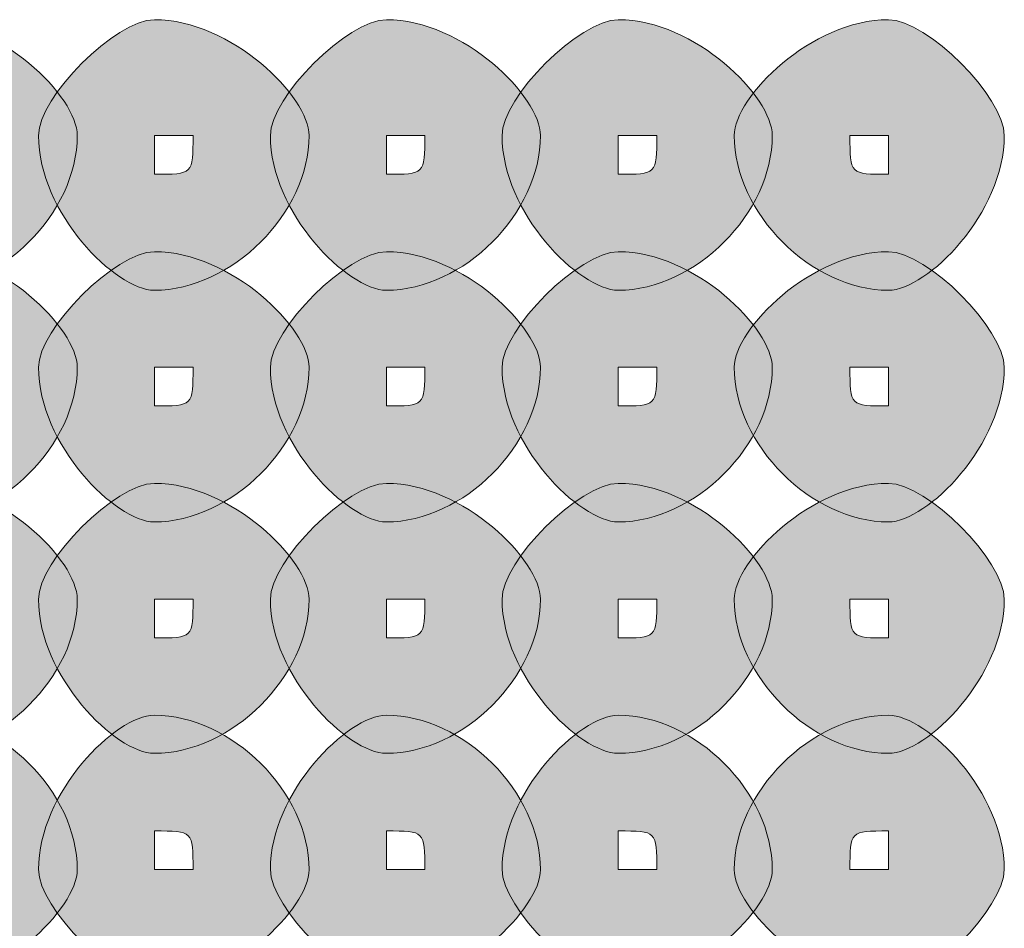
# Model space of a CAD drawing. Units: inches. Extents: x 0 to 210, y 0 to 297.
# Drawn here: x 114 to 115, y 89 to 90 of the extents above; entities that cross this region are included whole.
import ezdxf

# ---------------------------------------------------------------- set-up
doc = ezdxf.new("R2010")
doc.units = ezdxf.units.IN
doc.header["$MEASUREMENT"] = 0
doc.layers.add('Capa 1', color=7, linetype='Continuous')

# ---------------------------------------------------------------- blocks, each defined once
blk = doc.blocks.new('block 5')
at = {"layer": 'Capa 1', "true_color": 0x1d1d1b}
h = blk.add_hatch(color=179, dxfattribs=at)
h.dxf.hatch_style = 2
edge = h.paths.add_edge_path()
edge.add_spline(control_points=[(113.5804, 89.4365), (113.5804, 89.4365), (113.5804, 89.3941), (113.5804, 89.3941), (113.6228, 89.3941), (113.6228, 89.3941), (113.6228, 89.4365), (113.6228, 89.4365), (113.5804, 89.4365), (113.5804, 89.4365)], knot_values=[0, 0, 0, 0, 1, 1, 1, 2, 2, 2, 3, 3, 3, 3], degree=3, periodic=1)
edge = h.paths.add_edge_path()
edge.add_spline(control_points=[(113.7499, 89.4365), (113.7499, 89.3517), (113.6651, 89.267), (113.5804, 89.267), (113.538, 89.267), (113.4533, 89.3517), (113.4533, 89.4365), (113.4533, 89.4788), (113.538, 89.5636), (113.5804, 89.5636), (113.6651, 89.5636), (113.7499, 89.4788), (113.7499, 89.4365)], knot_values=[0, 0, 0, 0, 0.352778, 0.352778, 0.352778, 0.705556, 0.705556, 0.705556, 1.058334, 1.058334, 1.058334, 1.411112, 1.411112, 1.411112, 1.411112], degree=3, periodic=0)
edge.add_line((113.7499, 89.4365), (113.7499, 89.4365))
h = blk.add_hatch(color=179, dxfattribs=at)
h.dxf.hatch_style = 2
edge = h.paths.add_edge_path()
edge.add_spline(control_points=[(113.8343, 89.4365), (113.8343, 89.4365), (113.8343, 89.3941), (113.8343, 89.3941), (113.8767, 89.3941), (113.8767, 89.3941), (113.8767, 89.4365), (113.8767, 89.4365), (113.8343, 89.4365), (113.8343, 89.4365)], knot_values=[0, 0, 0, 0, 1, 1, 1, 2, 2, 2, 3, 3, 3, 3], degree=3, periodic=1)
edge = h.paths.add_edge_path()
edge.add_spline(control_points=[(114.0038, 89.4365), (114.0038, 89.3517), (113.919, 89.267), (113.8343, 89.267), (113.7919, 89.267), (113.7075, 89.3517), (113.7075, 89.4365), (113.7075, 89.4788), (113.7919, 89.5636), (113.8343, 89.5636), (113.919, 89.5636), (114.0038, 89.4788), (114.0038, 89.4365)], knot_values=[0, 0, 0, 0, 0.352778, 0.352778, 0.352778, 0.705556, 0.705556, 0.705556, 1.058334, 1.058334, 1.058334, 1.411112, 1.411112, 1.411112, 1.411112], degree=3, periodic=0)
edge.add_line((114.0038, 89.4365), (114.0038, 89.4365))
h = blk.add_hatch(color=179, dxfattribs=at)
h.dxf.hatch_style = 2
edge = h.paths.add_edge_path()
edge.add_spline(control_points=[(114.0885, 89.4365), (114.0885, 89.4365), (114.0885, 89.3941), (114.0885, 89.3941), (114.1306, 89.3941), (114.1306, 89.3941), (114.1306, 89.4365), (114.1306, 89.4365), (114.0885, 89.4365), (114.0885, 89.4365)], knot_values=[0, 0, 0, 0, 1, 1, 1, 2, 2, 2, 3, 3, 3, 3], degree=3, periodic=1)
edge = h.paths.add_edge_path()
edge.add_spline(control_points=[(114.2574, 89.4365), (114.2574, 89.3517), (114.173, 89.267), (114.0885, 89.267), (114.0462, 89.267), (113.9614, 89.3517), (113.9614, 89.4365), (113.9614, 89.4788), (114.0462, 89.5636), (114.0885, 89.5636), (114.173, 89.5636), (114.2574, 89.4788), (114.2574, 89.4365)], knot_values=[0, 0, 0, 0, 0.352778, 0.352778, 0.352778, 0.705556, 0.705556, 0.705556, 1.058334, 1.058334, 1.058334, 1.411112, 1.411112, 1.411112, 1.411112], degree=3, periodic=0)
edge.add_line((114.2574, 89.4365), (114.2574, 89.4365))
h = blk.add_hatch(color=179, dxfattribs=at)
h.dxf.hatch_style = 2
edge = h.paths.add_edge_path()
edge.add_spline(control_points=[(114.3425, 89.4365), (114.3425, 89.4365), (114.3425, 89.3941), (114.3425, 89.3941), (114.3848, 89.3941), (114.3848, 89.3941), (114.3848, 89.4365), (114.3848, 89.4365), (114.3425, 89.4365), (114.3425, 89.4365)], knot_values=[0, 0, 0, 0, 1, 1, 1, 2, 2, 2, 3, 3, 3, 3], degree=3, periodic=1)
edge = h.paths.add_edge_path()
edge.add_spline(control_points=[(114.5113, 89.4365), (114.5113, 89.3517), (114.4272, 89.267), (114.3425, 89.267), (114.3001, 89.267), (114.2153, 89.3517), (114.2153, 89.4365), (114.2153, 89.4788), (114.3001, 89.5636), (114.3425, 89.5636), (114.4272, 89.5636), (114.5113, 89.4788), (114.5113, 89.4365)], knot_values=[0, 0, 0, 0, 0.352778, 0.352778, 0.352778, 0.705556, 0.705556, 0.705556, 1.058334, 1.058334, 1.058334, 1.411112, 1.411112, 1.411112, 1.411112], degree=3, periodic=0)
edge.add_line((114.5113, 89.4365), (114.5113, 89.4365))
h = blk.add_hatch(color=179, dxfattribs=at)
h.dxf.hatch_style = 2
edge = h.paths.add_edge_path()
edge.add_spline(control_points=[(114.5964, 89.4365), (114.5964, 89.3941), (114.5964, 89.3941), (114.6387, 89.3941), (114.6387, 89.3941), (114.6387, 89.4365), (114.6387, 89.4365), (114.6387, 89.4365), (114.5964, 89.4365), (114.5964, 89.4365)], knot_values=[0, 0, 0, 0, 1, 1, 1, 2, 2, 2, 3, 3, 3, 3], degree=3, periodic=1)
edge = h.paths.add_edge_path()
edge.add_spline(control_points=[(114.7655, 89.4365), (114.7655, 89.3517), (114.6811, 89.267), (114.6387, 89.267), (114.554, 89.267), (114.4696, 89.3517), (114.4696, 89.4365), (114.4696, 89.4788), (114.554, 89.5636), (114.6387, 89.5636), (114.6811, 89.5636), (114.7655, 89.4788), (114.7655, 89.4365)], knot_values=[0, 0, 0, 0, 0.352778, 0.352778, 0.352778, 0.705556, 0.705556, 0.705556, 1.058334, 1.058334, 1.058334, 1.411112, 1.411112, 1.411112, 1.411112], degree=3, periodic=0)
edge.add_line((114.7655, 89.4365), (114.7655, 89.4365))
h = blk.add_hatch(color=179, dxfattribs=at)
h.dxf.hatch_style = 2
edge = h.paths.add_edge_path()
edge.add_spline(control_points=[(113.5804, 89.1826), (113.5804, 89.1826), (113.5804, 89.1402), (113.5804, 89.1402), (113.6228, 89.1402), (113.6228, 89.1402), (113.6228, 89.1826), (113.6228, 89.1826), (113.5804, 89.1826), (113.5804, 89.1826)], knot_values=[0, 0, 0, 0, 1, 1, 1, 2, 2, 2, 3, 3, 3, 3], degree=3, periodic=1)
edge = h.paths.add_edge_path()
edge.add_spline(control_points=[(113.7499, 89.1826), (113.7499, 89.0978), (113.6651, 89.0131), (113.5804, 89.0131), (113.538, 89.0131), (113.4533, 89.0978), (113.4533, 89.1826), (113.4533, 89.2246), (113.538, 89.3093), (113.5804, 89.3093), (113.6651, 89.3093), (113.7499, 89.2246), (113.7499, 89.1826)], knot_values=[0, 0, 0, 0, 0.352778, 0.352778, 0.352778, 0.705556, 0.705556, 0.705556, 1.058334, 1.058334, 1.058334, 1.411112, 1.411112, 1.411112, 1.411112], degree=3, periodic=0)
edge.add_line((113.7499, 89.1826), (113.7499, 89.1826))
h = blk.add_hatch(color=179, dxfattribs=at)
h.dxf.hatch_style = 2
edge = h.paths.add_edge_path()
edge.add_spline(control_points=[(113.8343, 89.1826), (113.8343, 89.1826), (113.8343, 89.1402), (113.8343, 89.1402), (113.8767, 89.1402), (113.8767, 89.1402), (113.8767, 89.1826), (113.8767, 89.1826), (113.8343, 89.1826), (113.8343, 89.1826)], knot_values=[0, 0, 0, 0, 1, 1, 1, 2, 2, 2, 3, 3, 3, 3], degree=3, periodic=1)
edge = h.paths.add_edge_path()
edge.add_spline(control_points=[(114.0038, 89.1826), (114.0038, 89.0978), (113.919, 89.0131), (113.8343, 89.0131), (113.7919, 89.0131), (113.7075, 89.0978), (113.7075, 89.1826), (113.7075, 89.2246), (113.7919, 89.3093), (113.8343, 89.3093), (113.919, 89.3093), (114.0038, 89.2246), (114.0038, 89.1826)], knot_values=[0, 0, 0, 0, 0.352778, 0.352778, 0.352778, 0.705556, 0.705556, 0.705556, 1.058334, 1.058334, 1.058334, 1.411112, 1.411112, 1.411112, 1.411112], degree=3, periodic=0)
edge.add_line((114.0038, 89.1826), (114.0038, 89.1826))
h = blk.add_hatch(color=179, dxfattribs=at)
h.dxf.hatch_style = 2
edge = h.paths.add_edge_path()
edge.add_spline(control_points=[(114.0885, 89.1826), (114.0885, 89.1826), (114.0885, 89.1402), (114.0885, 89.1402), (114.1306, 89.1402), (114.1306, 89.1402), (114.1306, 89.1826), (114.1306, 89.1826), (114.0885, 89.1826), (114.0885, 89.1826)], knot_values=[0, 0, 0, 0, 1, 1, 1, 2, 2, 2, 3, 3, 3, 3], degree=3, periodic=1)
edge = h.paths.add_edge_path()
edge.add_spline(control_points=[(114.2574, 89.1826), (114.2574, 89.0978), (114.173, 89.0131), (114.0885, 89.0131), (114.0462, 89.0131), (113.9614, 89.0978), (113.9614, 89.1826), (113.9614, 89.2246), (114.0462, 89.3093), (114.0885, 89.3093), (114.173, 89.3093), (114.2574, 89.2246), (114.2574, 89.1826)], knot_values=[0, 0, 0, 0, 0.352778, 0.352778, 0.352778, 0.705556, 0.705556, 0.705556, 1.058334, 1.058334, 1.058334, 1.411112, 1.411112, 1.411112, 1.411112], degree=3, periodic=0)
edge.add_line((114.2574, 89.1826), (114.2574, 89.1826))
h = blk.add_hatch(color=179, dxfattribs=at)
h.dxf.hatch_style = 2
edge = h.paths.add_edge_path()
edge.add_spline(control_points=[(114.3425, 89.1826), (114.3425, 89.1826), (114.3425, 89.1402), (114.3425, 89.1402), (114.3848, 89.1402), (114.3848, 89.1402), (114.3848, 89.1826), (114.3848, 89.1826), (114.3425, 89.1826), (114.3425, 89.1826)], knot_values=[0, 0, 0, 0, 1, 1, 1, 2, 2, 2, 3, 3, 3, 3], degree=3, periodic=1)
edge = h.paths.add_edge_path()
edge.add_spline(control_points=[(114.5113, 89.1826), (114.5113, 89.0978), (114.4272, 89.0131), (114.3425, 89.0131), (114.3001, 89.0131), (114.2153, 89.0978), (114.2153, 89.1826), (114.2153, 89.2246), (114.3001, 89.3093), (114.3425, 89.3093), (114.4272, 89.3093), (114.5113, 89.2246), (114.5113, 89.1826)], knot_values=[0, 0, 0, 0, 0.352778, 0.352778, 0.352778, 0.705556, 0.705556, 0.705556, 1.058334, 1.058334, 1.058334, 1.411112, 1.411112, 1.411112, 1.411112], degree=3, periodic=0)
edge.add_line((114.5113, 89.1826), (114.5113, 89.1826))
h = blk.add_hatch(color=179, dxfattribs=at)
h.dxf.hatch_style = 2
edge = h.paths.add_edge_path()
edge.add_spline(control_points=[(114.5964, 89.1826), (114.5964, 89.1402), (114.5964, 89.1402), (114.6387, 89.1402), (114.6387, 89.1402), (114.6387, 89.1826), (114.6387, 89.1826), (114.6387, 89.1826), (114.5964, 89.1826), (114.5964, 89.1826)], knot_values=[0, 0, 0, 0, 1, 1, 1, 2, 2, 2, 3, 3, 3, 3], degree=3, periodic=1)
edge = h.paths.add_edge_path()
edge.add_spline(control_points=[(114.7655, 89.1826), (114.7655, 89.0978), (114.6811, 89.0131), (114.6387, 89.0131), (114.554, 89.0131), (114.4696, 89.0978), (114.4696, 89.1826), (114.4696, 89.2246), (114.554, 89.3093), (114.6387, 89.3093), (114.6811, 89.3093), (114.7655, 89.2246), (114.7655, 89.1826)], knot_values=[0, 0, 0, 0, 0.352778, 0.352778, 0.352778, 0.705556, 0.705556, 0.705556, 1.058334, 1.058334, 1.058334, 1.411112, 1.411112, 1.411112, 1.411112], degree=3, periodic=0)
edge.add_line((114.7655, 89.1826), (114.7655, 89.1826))
h = blk.add_hatch(color=179, dxfattribs=at)
h.dxf.hatch_style = 2
edge = h.paths.add_edge_path()
edge.add_spline(control_points=[(113.5804, 88.9283), (113.5804, 88.9283), (113.5804, 88.8859), (113.5804, 88.8859), (113.6228, 88.8859), (113.6228, 88.8859), (113.6228, 88.9283), (113.6228, 88.9283), (113.5804, 88.9283), (113.5804, 88.9283)], knot_values=[0, 0, 0, 0, 1, 1, 1, 2, 2, 2, 3, 3, 3, 3], degree=3, periodic=1)
edge = h.paths.add_edge_path()
edge.add_spline(control_points=[(113.7499, 88.9283), (113.7499, 88.8439), (113.6651, 88.7595), (113.5804, 88.7595), (113.538, 88.7595), (113.4533, 88.8439), (113.4533, 88.9283), (113.4533, 88.9707), (113.538, 89.0554), (113.5804, 89.0554), (113.6651, 89.0554), (113.7499, 88.9707), (113.7499, 88.9283)], knot_values=[0, 0, 0, 0, 0.352778, 0.352778, 0.352778, 0.705556, 0.705556, 0.705556, 1.058334, 1.058334, 1.058334, 1.411112, 1.411112, 1.411112, 1.411112], degree=3, periodic=0)
edge.add_line((113.7499, 88.9283), (113.7499, 88.9283))
h = blk.add_hatch(color=179, dxfattribs=at)
h.dxf.hatch_style = 2
edge = h.paths.add_edge_path()
edge.add_spline(control_points=[(113.8343, 88.9283), (113.8343, 88.9283), (113.8343, 88.8859), (113.8343, 88.8859), (113.8767, 88.8859), (113.8767, 88.8859), (113.8767, 88.9283), (113.8767, 88.9283), (113.8343, 88.9283), (113.8343, 88.9283)], knot_values=[0, 0, 0, 0, 1, 1, 1, 2, 2, 2, 3, 3, 3, 3], degree=3, periodic=1)
edge = h.paths.add_edge_path()
edge.add_spline(control_points=[(114.0038, 88.9283), (114.0038, 88.8439), (113.919, 88.7595), (113.8343, 88.7595), (113.7919, 88.7595), (113.7075, 88.8439), (113.7075, 88.9283), (113.7075, 88.9707), (113.7919, 89.0554), (113.8343, 89.0554), (113.919, 89.0554), (114.0038, 88.9707), (114.0038, 88.9283)], knot_values=[0, 0, 0, 0, 0.352778, 0.352778, 0.352778, 0.705556, 0.705556, 0.705556, 1.058334, 1.058334, 1.058334, 1.411112, 1.411112, 1.411112, 1.411112], degree=3, periodic=0)
edge.add_line((114.0038, 88.9283), (114.0038, 88.9283))
h = blk.add_hatch(color=179, dxfattribs=at)
h.dxf.hatch_style = 2
edge = h.paths.add_edge_path()
edge.add_spline(control_points=[(114.0885, 88.9283), (114.0885, 88.9283), (114.0885, 88.8859), (114.0885, 88.8859), (114.1306, 88.8859), (114.1306, 88.8859), (114.1306, 88.9283), (114.1306, 88.9283), (114.0885, 88.9283), (114.0885, 88.9283)], knot_values=[0, 0, 0, 0, 1, 1, 1, 2, 2, 2, 3, 3, 3, 3], degree=3, periodic=1)
edge = h.paths.add_edge_path()
edge.add_spline(control_points=[(114.2574, 88.9283), (114.2574, 88.8439), (114.173, 88.7595), (114.0885, 88.7595), (114.0462, 88.7595), (113.9614, 88.8439), (113.9614, 88.9283), (113.9614, 88.9707), (114.0462, 89.0554), (114.0885, 89.0554), (114.173, 89.0554), (114.2574, 88.9707), (114.2574, 88.9283)], knot_values=[0, 0, 0, 0, 0.352778, 0.352778, 0.352778, 0.705556, 0.705556, 0.705556, 1.058334, 1.058334, 1.058334, 1.411112, 1.411112, 1.411112, 1.411112], degree=3, periodic=0)
edge.add_line((114.2574, 88.9283), (114.2574, 88.9283))
h = blk.add_hatch(color=179, dxfattribs=at)
h.dxf.hatch_style = 2
edge = h.paths.add_edge_path()
edge.add_spline(control_points=[(114.3425, 88.9283), (114.3425, 88.9283), (114.3425, 88.8859), (114.3425, 88.8859), (114.3848, 88.8859), (114.3848, 88.8859), (114.3848, 88.9283), (114.3848, 88.9283), (114.3425, 88.9283), (114.3425, 88.9283)], knot_values=[0, 0, 0, 0, 1, 1, 1, 2, 2, 2, 3, 3, 3, 3], degree=3, periodic=1)
edge = h.paths.add_edge_path()
edge.add_spline(control_points=[(114.5113, 88.9283), (114.5113, 88.8439), (114.4272, 88.7595), (114.3425, 88.7595), (114.3001, 88.7595), (114.2153, 88.8439), (114.2153, 88.9283), (114.2153, 88.9707), (114.3001, 89.0554), (114.3425, 89.0554), (114.4272, 89.0554), (114.5113, 88.9707), (114.5113, 88.9283)], knot_values=[0, 0, 0, 0, 0.352778, 0.352778, 0.352778, 0.705556, 0.705556, 0.705556, 1.058334, 1.058334, 1.058334, 1.411112, 1.411112, 1.411112, 1.411112], degree=3, periodic=0)
edge.add_line((114.5113, 88.9283), (114.5113, 88.9283))
h = blk.add_hatch(color=179, dxfattribs=at)
h.dxf.hatch_style = 2
edge = h.paths.add_edge_path()
edge.add_spline(control_points=[(114.5964, 88.9283), (114.5964, 88.8859), (114.5964, 88.8859), (114.6387, 88.8859), (114.6387, 88.8859), (114.6387, 88.9283), (114.6387, 88.9283), (114.6387, 88.9283), (114.5964, 88.9283), (114.5964, 88.9283)], knot_values=[0, 0, 0, 0, 1, 1, 1, 2, 2, 2, 3, 3, 3, 3], degree=3, periodic=1)
edge = h.paths.add_edge_path()
edge.add_spline(control_points=[(114.7655, 88.9283), (114.7655, 88.8439), (114.6811, 88.7595), (114.6387, 88.7595), (114.554, 88.7595), (114.4696, 88.8439), (114.4696, 88.9283), (114.4696, 88.9707), (114.554, 89.0554), (114.6387, 89.0554), (114.6811, 89.0554), (114.7655, 88.9707), (114.7655, 88.9283)], knot_values=[0, 0, 0, 0, 0.352778, 0.352778, 0.352778, 0.705556, 0.705556, 0.705556, 1.058334, 1.058334, 1.058334, 1.411112, 1.411112, 1.411112, 1.411112], degree=3, periodic=0)
edge.add_line((114.7655, 88.9283), (114.7655, 88.9283))
h = blk.add_hatch(color=179, dxfattribs=at)
h.dxf.hatch_style = 2
edge = h.paths.add_edge_path()
edge.add_spline(control_points=[(113.5804, 88.632), (113.5804, 88.632), (113.5804, 88.632), (113.5804, 88.632), (113.5804, 88.632), (113.6228, 88.632), (113.6228, 88.632), (113.6228, 88.6744), (113.6228, 88.6744), (113.5804, 88.6744), (113.5804, 88.6744), (113.5804, 88.632), (113.5804, 88.632)], knot_values=[0, 0, 0, 0, 1, 1, 1, 2, 2, 2, 3, 3, 3, 4, 4, 4, 4], degree=3, periodic=1)
edge = h.paths.add_edge_path()
edge.add_spline(control_points=[(113.7499, 88.632), (113.7499, 88.5897), (113.6651, 88.5053), (113.5804, 88.5053), (113.538, 88.5053), (113.4533, 88.5897), (113.4533, 88.632), (113.4533, 88.7168), (113.538, 88.8012), (113.5804, 88.8012), (113.6651, 88.8012), (113.7499, 88.7168), (113.7499, 88.632)], knot_values=[0, 0, 0, 0, 0.352778, 0.352778, 0.352778, 0.705556, 0.705556, 0.705556, 1.058334, 1.058334, 1.058334, 1.411112, 1.411112, 1.411112, 1.411112], degree=3, periodic=0)
edge.add_line((113.7499, 88.632), (113.7499, 88.632))
h = blk.add_hatch(color=179, dxfattribs=at)
h.dxf.hatch_style = 2
edge = h.paths.add_edge_path()
edge.add_spline(control_points=[(113.8343, 88.632), (113.8343, 88.632), (113.8343, 88.632), (113.8343, 88.632), (113.8343, 88.632), (113.8767, 88.632), (113.8767, 88.632), (113.8767, 88.6744), (113.8767, 88.6744), (113.8343, 88.6744), (113.8343, 88.6744), (113.8343, 88.632), (113.8343, 88.632)], knot_values=[0, 0, 0, 0, 1, 1, 1, 2, 2, 2, 3, 3, 3, 4, 4, 4, 4], degree=3, periodic=1)
edge = h.paths.add_edge_path()
edge.add_spline(control_points=[(114.0038, 88.632), (114.0038, 88.5897), (113.919, 88.5053), (113.8343, 88.5053), (113.7919, 88.5053), (113.7075, 88.5897), (113.7075, 88.632), (113.7075, 88.7168), (113.7919, 88.8012), (113.8343, 88.8012), (113.919, 88.8012), (114.0038, 88.7168), (114.0038, 88.632)], knot_values=[0, 0, 0, 0, 0.352778, 0.352778, 0.352778, 0.705556, 0.705556, 0.705556, 1.058334, 1.058334, 1.058334, 1.411112, 1.411112, 1.411112, 1.411112], degree=3, periodic=0)
edge.add_line((114.0038, 88.632), (114.0038, 88.632))
h = blk.add_hatch(color=179, dxfattribs=at)
h.dxf.hatch_style = 2
edge = h.paths.add_edge_path()
edge.add_spline(control_points=[(114.0885, 88.632), (114.0885, 88.632), (114.0885, 88.632), (114.0885, 88.632), (114.0885, 88.632), (114.1306, 88.632), (114.1306, 88.632), (114.1306, 88.6744), (114.1306, 88.6744), (114.0885, 88.6744), (114.0885, 88.6744), (114.0885, 88.632), (114.0885, 88.632)], knot_values=[0, 0, 0, 0, 1, 1, 1, 2, 2, 2, 3, 3, 3, 4, 4, 4, 4], degree=3, periodic=1)
edge = h.paths.add_edge_path()
edge.add_spline(control_points=[(114.2574, 88.632), (114.2574, 88.5897), (114.173, 88.5053), (114.0885, 88.5053), (114.0462, 88.5053), (113.9614, 88.5897), (113.9614, 88.632), (113.9614, 88.7168), (114.0462, 88.8012), (114.0885, 88.8012), (114.173, 88.8012), (114.2574, 88.7168), (114.2574, 88.632)], knot_values=[0, 0, 0, 0, 0.352778, 0.352778, 0.352778, 0.705556, 0.705556, 0.705556, 1.058334, 1.058334, 1.058334, 1.411112, 1.411112, 1.411112, 1.411112], degree=3, periodic=0)
edge.add_line((114.2574, 88.632), (114.2574, 88.632))
h = blk.add_hatch(color=179, dxfattribs=at)
h.dxf.hatch_style = 2
edge = h.paths.add_edge_path()
edge.add_spline(control_points=[(114.3425, 88.632), (114.3425, 88.632), (114.3425, 88.632), (114.3425, 88.632), (114.3425, 88.632), (114.3848, 88.632), (114.3848, 88.632), (114.3848, 88.6744), (114.3848, 88.6744), (114.3425, 88.6744), (114.3425, 88.6744), (114.3425, 88.632), (114.3425, 88.632)], knot_values=[0, 0, 0, 0, 1, 1, 1, 2, 2, 2, 3, 3, 3, 4, 4, 4, 4], degree=3, periodic=1)
edge = h.paths.add_edge_path()
edge.add_spline(control_points=[(114.5113, 88.632), (114.5113, 88.5897), (114.4272, 88.5053), (114.3425, 88.5053), (114.3001, 88.5053), (114.2153, 88.5897), (114.2153, 88.632), (114.2153, 88.7168), (114.3001, 88.8012), (114.3425, 88.8012), (114.4272, 88.8012), (114.5113, 88.7168), (114.5113, 88.632)], knot_values=[0, 0, 0, 0, 0.352778, 0.352778, 0.352778, 0.705556, 0.705556, 0.705556, 1.058334, 1.058334, 1.058334, 1.411112, 1.411112, 1.411112, 1.411112], degree=3, periodic=0)
edge.add_line((114.5113, 88.632), (114.5113, 88.632))
h = blk.add_hatch(color=179, dxfattribs=at)
h.dxf.hatch_style = 2
edge = h.paths.add_edge_path()
edge.add_spline(control_points=[(114.7655, 88.632), (114.7655, 88.5897), (114.6811, 88.5053), (114.6387, 88.5053), (114.554, 88.5053), (114.4696, 88.5897), (114.4696, 88.632), (114.4696, 88.7168), (114.554, 88.8012), (114.6387, 88.8012), (114.6811, 88.8012), (114.7655, 88.7168), (114.7655, 88.632)], knot_values=[0, 0, 0, 0, 0.352778, 0.352778, 0.352778, 0.705556, 0.705556, 0.705556, 1.058334, 1.058334, 1.058334, 1.411112, 1.411112, 1.411112, 1.411112], degree=3, periodic=0)
edge.add_line((114.7655, 88.632), (114.7655, 88.632))
edge = h.paths.add_edge_path()
edge.add_spline(control_points=[(114.5964, 88.632), (114.5964, 88.632), (114.6387, 88.632), (114.6387, 88.632), (114.6387, 88.632), (114.6387, 88.6744), (114.6387, 88.6744), (114.5964, 88.6744), (114.5964, 88.6744), (114.5964, 88.632)], knot_values=[0, 0, 0, 0, 0.352778, 0.352778, 0.352778, 0.705556, 0.705556, 0.705556, 1.058334, 1.058334, 1.058334, 1.058334], degree=3, periodic=0)
edge.add_line((114.5964, 88.632), (114.5964, 88.632))
at = {"layer": 'Capa 1', "lineweight": 0}
for points, knots in [([(113.7499, 89.4365), (113.7499, 89.3517), (113.6651, 89.267), (113.5804, 89.267), (113.538, 89.267), (113.4533, 89.3517), (113.4533, 89.4365), (113.4533, 89.4788), (113.538, 89.5636), (113.5804, 89.5636), (113.6651, 89.5636), (113.7499, 89.4788), (113.7499, 89.4365)], [0, 0, 0, 0, 1, 1, 1, 2, 2, 2, 3, 3, 3, 4, 4, 4, 4]), ([(114.0038, 89.4365), (114.0038, 89.3517), (113.919, 89.267), (113.8343, 89.267), (113.7919, 89.267), (113.7075, 89.3517), (113.7075, 89.4365), (113.7075, 89.4788), (113.7919, 89.5636), (113.8343, 89.5636), (113.919, 89.5636), (114.0038, 89.4788), (114.0038, 89.4365)], [0, 0, 0, 0, 1, 1, 1, 2, 2, 2, 3, 3, 3, 4, 4, 4, 4]), ([(114.2574, 89.4365), (114.2574, 89.3517), (114.173, 89.267), (114.0885, 89.267), (114.0462, 89.267), (113.9614, 89.3517), (113.9614, 89.4365), (113.9614, 89.4788), (114.0462, 89.5636), (114.0885, 89.5636), (114.173, 89.5636), (114.2574, 89.4788), (114.2574, 89.4365)], [0, 0, 0, 0, 1, 1, 1, 2, 2, 2, 3, 3, 3, 4, 4, 4, 4]), ([(114.5113, 89.4365), (114.5113, 89.3517), (114.4272, 89.267), (114.3425, 89.267), (114.3001, 89.267), (114.2153, 89.3517), (114.2153, 89.4365), (114.2153, 89.4788), (114.3001, 89.5636), (114.3425, 89.5636), (114.4272, 89.5636), (114.5113, 89.4788), (114.5113, 89.4365)], [0, 0, 0, 0, 1, 1, 1, 2, 2, 2, 3, 3, 3, 4, 4, 4, 4]), ([(114.7655, 89.4365), (114.7655, 89.3517), (114.6811, 89.267), (114.6387, 89.267), (114.554, 89.267), (114.4696, 89.3517), (114.4696, 89.4365), (114.4696, 89.4788), (114.554, 89.5636), (114.6387, 89.5636), (114.6811, 89.5636), (114.7655, 89.4788), (114.7655, 89.4365)], [0, 0, 0, 0, 1, 1, 1, 2, 2, 2, 3, 3, 3, 4, 4, 4, 4]), ([(113.8343, 89.4365), (113.8343, 89.4365), (113.8343, 89.3941), (113.8343, 89.3941), (113.8767, 89.3941), (113.8767, 89.3941), (113.8767, 89.4365), (113.8767, 89.4365), (113.8343, 89.4365), (113.8343, 89.4365)], [0, 0, 0, 0, 1, 1, 1, 2, 2, 2, 3, 3, 3, 3]), ([(114.0885, 89.4365), (114.0885, 89.4365), (114.0885, 89.3941), (114.0885, 89.3941), (114.1306, 89.3941), (114.1306, 89.3941), (114.1306, 89.4365), (114.1306, 89.4365), (114.0885, 89.4365), (114.0885, 89.4365)], [0, 0, 0, 0, 1, 1, 1, 2, 2, 2, 3, 3, 3, 3]), ([(114.3425, 89.4365), (114.3425, 89.4365), (114.3425, 89.3941), (114.3425, 89.3941), (114.3848, 89.3941), (114.3848, 89.3941), (114.3848, 89.4365), (114.3848, 89.4365), (114.3425, 89.4365), (114.3425, 89.4365)], [0, 0, 0, 0, 1, 1, 1, 2, 2, 2, 3, 3, 3, 3]), ([(114.5964, 89.4365), (114.5964, 89.3941), (114.5964, 89.3941), (114.6387, 89.3941), (114.6387, 89.3941), (114.6387, 89.4365), (114.6387, 89.4365), (114.6387, 89.4365), (114.5964, 89.4365), (114.5964, 89.4365)], [0, 0, 0, 0, 1, 1, 1, 2, 2, 2, 3, 3, 3, 3]), ([(113.7499, 89.1826), (113.7499, 89.0978), (113.6651, 89.0131), (113.5804, 89.0131), (113.538, 89.0131), (113.4533, 89.0978), (113.4533, 89.1826), (113.4533, 89.2246), (113.538, 89.3093), (113.5804, 89.3093), (113.6651, 89.3093), (113.7499, 89.2246), (113.7499, 89.1826)], [0, 0, 0, 0, 1, 1, 1, 2, 2, 2, 3, 3, 3, 4, 4, 4, 4]), ([(114.0038, 89.1826), (114.0038, 89.0978), (113.919, 89.0131), (113.8343, 89.0131), (113.7919, 89.0131), (113.7075, 89.0978), (113.7075, 89.1826), (113.7075, 89.2246), (113.7919, 89.3093), (113.8343, 89.3093), (113.919, 89.3093), (114.0038, 89.2246), (114.0038, 89.1826)], [0, 0, 0, 0, 1, 1, 1, 2, 2, 2, 3, 3, 3, 4, 4, 4, 4]), ([(114.2574, 89.1826), (114.2574, 89.0978), (114.173, 89.0131), (114.0885, 89.0131), (114.0462, 89.0131), (113.9614, 89.0978), (113.9614, 89.1826), (113.9614, 89.2246), (114.0462, 89.3093), (114.0885, 89.3093), (114.173, 89.3093), (114.2574, 89.2246), (114.2574, 89.1826)], [0, 0, 0, 0, 1, 1, 1, 2, 2, 2, 3, 3, 3, 4, 4, 4, 4]), ([(114.5113, 89.1826), (114.5113, 89.0978), (114.4272, 89.0131), (114.3425, 89.0131), (114.3001, 89.0131), (114.2153, 89.0978), (114.2153, 89.1826), (114.2153, 89.2246), (114.3001, 89.3093), (114.3425, 89.3093), (114.4272, 89.3093), (114.5113, 89.2246), (114.5113, 89.1826)], [0, 0, 0, 0, 1, 1, 1, 2, 2, 2, 3, 3, 3, 4, 4, 4, 4]), ([(114.7655, 89.1826), (114.7655, 89.0978), (114.6811, 89.0131), (114.6387, 89.0131), (114.554, 89.0131), (114.4696, 89.0978), (114.4696, 89.1826), (114.4696, 89.2246), (114.554, 89.3093), (114.6387, 89.3093), (114.6811, 89.3093), (114.7655, 89.2246), (114.7655, 89.1826)], [0, 0, 0, 0, 1, 1, 1, 2, 2, 2, 3, 3, 3, 4, 4, 4, 4]), ([(113.8343, 89.1826), (113.8343, 89.1826), (113.8343, 89.1402), (113.8343, 89.1402), (113.8767, 89.1402), (113.8767, 89.1402), (113.8767, 89.1826), (113.8767, 89.1826), (113.8343, 89.1826), (113.8343, 89.1826)], [0, 0, 0, 0, 1, 1, 1, 2, 2, 2, 3, 3, 3, 3]), ([(114.0885, 89.1826), (114.0885, 89.1826), (114.0885, 89.1402), (114.0885, 89.1402), (114.1306, 89.1402), (114.1306, 89.1402), (114.1306, 89.1826), (114.1306, 89.1826), (114.0885, 89.1826), (114.0885, 89.1826)], [0, 0, 0, 0, 1, 1, 1, 2, 2, 2, 3, 3, 3, 3]), ([(114.3425, 89.1826), (114.3425, 89.1826), (114.3425, 89.1402), (114.3425, 89.1402), (114.3848, 89.1402), (114.3848, 89.1402), (114.3848, 89.1826), (114.3848, 89.1826), (114.3425, 89.1826), (114.3425, 89.1826)], [0, 0, 0, 0, 1, 1, 1, 2, 2, 2, 3, 3, 3, 3]), ([(114.5964, 89.1826), (114.5964, 89.1402), (114.5964, 89.1402), (114.6387, 89.1402), (114.6387, 89.1402), (114.6387, 89.1826), (114.6387, 89.1826), (114.6387, 89.1826), (114.5964, 89.1826), (114.5964, 89.1826)], [0, 0, 0, 0, 1, 1, 1, 2, 2, 2, 3, 3, 3, 3]), ([(113.7499, 88.9283), (113.7499, 88.8439), (113.6651, 88.7595), (113.5804, 88.7595), (113.538, 88.7595), (113.4533, 88.8439), (113.4533, 88.9283), (113.4533, 88.9707), (113.538, 89.0554), (113.5804, 89.0554), (113.6651, 89.0554), (113.7499, 88.9707), (113.7499, 88.9283)], [0, 0, 0, 0, 1, 1, 1, 2, 2, 2, 3, 3, 3, 4, 4, 4, 4]), ([(114.0038, 88.9283), (114.0038, 88.8439), (113.919, 88.7595), (113.8343, 88.7595), (113.7919, 88.7595), (113.7075, 88.8439), (113.7075, 88.9283), (113.7075, 88.9707), (113.7919, 89.0554), (113.8343, 89.0554), (113.919, 89.0554), (114.0038, 88.9707), (114.0038, 88.9283)], [0, 0, 0, 0, 1, 1, 1, 2, 2, 2, 3, 3, 3, 4, 4, 4, 4]), ([(114.2574, 88.9283), (114.2574, 88.8439), (114.173, 88.7595), (114.0885, 88.7595), (114.0462, 88.7595), (113.9614, 88.8439), (113.9614, 88.9283), (113.9614, 88.9707), (114.0462, 89.0554), (114.0885, 89.0554), (114.173, 89.0554), (114.2574, 88.9707), (114.2574, 88.9283)], [0, 0, 0, 0, 1, 1, 1, 2, 2, 2, 3, 3, 3, 4, 4, 4, 4]), ([(114.5113, 88.9283), (114.5113, 88.8439), (114.4272, 88.7595), (114.3425, 88.7595), (114.3001, 88.7595), (114.2153, 88.8439), (114.2153, 88.9283), (114.2153, 88.9707), (114.3001, 89.0554), (114.3425, 89.0554), (114.4272, 89.0554), (114.5113, 88.9707), (114.5113, 88.9283)], [0, 0, 0, 0, 1, 1, 1, 2, 2, 2, 3, 3, 3, 4, 4, 4, 4]), ([(114.7655, 88.9283), (114.7655, 88.8439), (114.6811, 88.7595), (114.6387, 88.7595), (114.554, 88.7595), (114.4696, 88.8439), (114.4696, 88.9283), (114.4696, 88.9707), (114.554, 89.0554), (114.6387, 89.0554), (114.6811, 89.0554), (114.7655, 88.9707), (114.7655, 88.9283)], [0, 0, 0, 0, 1, 1, 1, 2, 2, 2, 3, 3, 3, 4, 4, 4, 4]), ([(113.8343, 88.9283), (113.8343, 88.9283), (113.8343, 88.8859), (113.8343, 88.8859), (113.8767, 88.8859), (113.8767, 88.8859), (113.8767, 88.9283), (113.8767, 88.9283), (113.8343, 88.9283), (113.8343, 88.9283)], [0, 0, 0, 0, 1, 1, 1, 2, 2, 2, 3, 3, 3, 3]), ([(114.0885, 88.9283), (114.0885, 88.9283), (114.0885, 88.8859), (114.0885, 88.8859), (114.1306, 88.8859), (114.1306, 88.8859), (114.1306, 88.9283), (114.1306, 88.9283), (114.0885, 88.9283), (114.0885, 88.9283)], [0, 0, 0, 0, 1, 1, 1, 2, 2, 2, 3, 3, 3, 3]), ([(114.3425, 88.9283), (114.3425, 88.9283), (114.3425, 88.8859), (114.3425, 88.8859), (114.3848, 88.8859), (114.3848, 88.8859), (114.3848, 88.9283), (114.3848, 88.9283), (114.3425, 88.9283), (114.3425, 88.9283)], [0, 0, 0, 0, 1, 1, 1, 2, 2, 2, 3, 3, 3, 3]), ([(114.5964, 88.9283), (114.5964, 88.8859), (114.5964, 88.8859), (114.6387, 88.8859), (114.6387, 88.8859), (114.6387, 88.9283), (114.6387, 88.9283), (114.6387, 88.9283), (114.5964, 88.9283), (114.5964, 88.9283)], [0, 0, 0, 0, 1, 1, 1, 2, 2, 2, 3, 3, 3, 3]), ([(113.7499, 88.632), (113.7499, 88.5897), (113.6651, 88.5053), (113.5804, 88.5053), (113.538, 88.5053), (113.4533, 88.5897), (113.4533, 88.632), (113.4533, 88.7168), (113.538, 88.8012), (113.5804, 88.8012), (113.6651, 88.8012), (113.7499, 88.7168), (113.7499, 88.632)], [0, 0, 0, 0, 1, 1, 1, 2, 2, 2, 3, 3, 3, 4, 4, 4, 4]), ([(114.0038, 88.632), (114.0038, 88.5897), (113.919, 88.5053), (113.8343, 88.5053), (113.7919, 88.5053), (113.7075, 88.5897), (113.7075, 88.632), (113.7075, 88.7168), (113.7919, 88.8012), (113.8343, 88.8012), (113.919, 88.8012), (114.0038, 88.7168), (114.0038, 88.632)], [0, 0, 0, 0, 1, 1, 1, 2, 2, 2, 3, 3, 3, 4, 4, 4, 4]), ([(114.2574, 88.632), (114.2574, 88.5897), (114.173, 88.5053), (114.0885, 88.5053), (114.0462, 88.5053), (113.9614, 88.5897), (113.9614, 88.632), (113.9614, 88.7168), (114.0462, 88.8012), (114.0885, 88.8012), (114.173, 88.8012), (114.2574, 88.7168), (114.2574, 88.632)], [0, 0, 0, 0, 1, 1, 1, 2, 2, 2, 3, 3, 3, 4, 4, 4, 4]), ([(114.5113, 88.632), (114.5113, 88.5897), (114.4272, 88.5053), (114.3425, 88.5053), (114.3001, 88.5053), (114.2153, 88.5897), (114.2153, 88.632), (114.2153, 88.7168), (114.3001, 88.8012), (114.3425, 88.8012), (114.4272, 88.8012), (114.5113, 88.7168), (114.5113, 88.632)], [0, 0, 0, 0, 1, 1, 1, 2, 2, 2, 3, 3, 3, 4, 4, 4, 4]), ([(114.7655, 88.632), (114.7655, 88.5897), (114.6811, 88.5053), (114.6387, 88.5053), (114.554, 88.5053), (114.4696, 88.5897), (114.4696, 88.632), (114.4696, 88.7168), (114.554, 88.8012), (114.6387, 88.8012), (114.6811, 88.8012), (114.7655, 88.7168), (114.7655, 88.632)], [0, 0, 0, 0, 1, 1, 1, 2, 2, 2, 3, 3, 3, 4, 4, 4, 4]), ([(113.8343, 88.632), (113.8343, 88.632), (113.8343, 88.632), (113.8343, 88.632), (113.8343, 88.632), (113.8767, 88.632), (113.8767, 88.632), (113.8767, 88.6744), (113.8767, 88.6744), (113.8343, 88.6744), (113.8343, 88.6744), (113.8343, 88.632), (113.8343, 88.632)], [0, 0, 0, 0, 1, 1, 1, 2, 2, 2, 3, 3, 3, 4, 4, 4, 4]), ([(114.0885, 88.632), (114.0885, 88.632), (114.0885, 88.632), (114.0885, 88.632), (114.0885, 88.632), (114.1306, 88.632), (114.1306, 88.632), (114.1306, 88.6744), (114.1306, 88.6744), (114.0885, 88.6744), (114.0885, 88.6744), (114.0885, 88.632), (114.0885, 88.632)], [0, 0, 0, 0, 1, 1, 1, 2, 2, 2, 3, 3, 3, 4, 4, 4, 4]), ([(114.3425, 88.632), (114.3425, 88.632), (114.3425, 88.632), (114.3425, 88.632), (114.3425, 88.632), (114.3848, 88.632), (114.3848, 88.632), (114.3848, 88.6744), (114.3848, 88.6744), (114.3425, 88.6744), (114.3425, 88.6744), (114.3425, 88.632), (114.3425, 88.632)], [0, 0, 0, 0, 1, 1, 1, 2, 2, 2, 3, 3, 3, 4, 4, 4, 4]), ([(114.5964, 88.632), (114.5964, 88.632), (114.6387, 88.632), (114.6387, 88.632), (114.6387, 88.632), (114.6387, 88.6744), (114.6387, 88.6744), (114.5964, 88.6744), (114.5964, 88.6744), (114.5964, 88.632)], [0, 0, 0, 0, 1, 1, 1, 2, 2, 2, 3, 3, 3, 3])]:
    blk.add_open_spline(points, degree=3, knots=knots, dxfattribs=at)

msp = doc.modelspace()

# ---------------------------------------------------------------- block references
at = {"layer": 'Capa 1'}
msp.add_blockref('block 5', (0, 0), dxfattribs=at)

doc.saveas('drawing.dxf')
